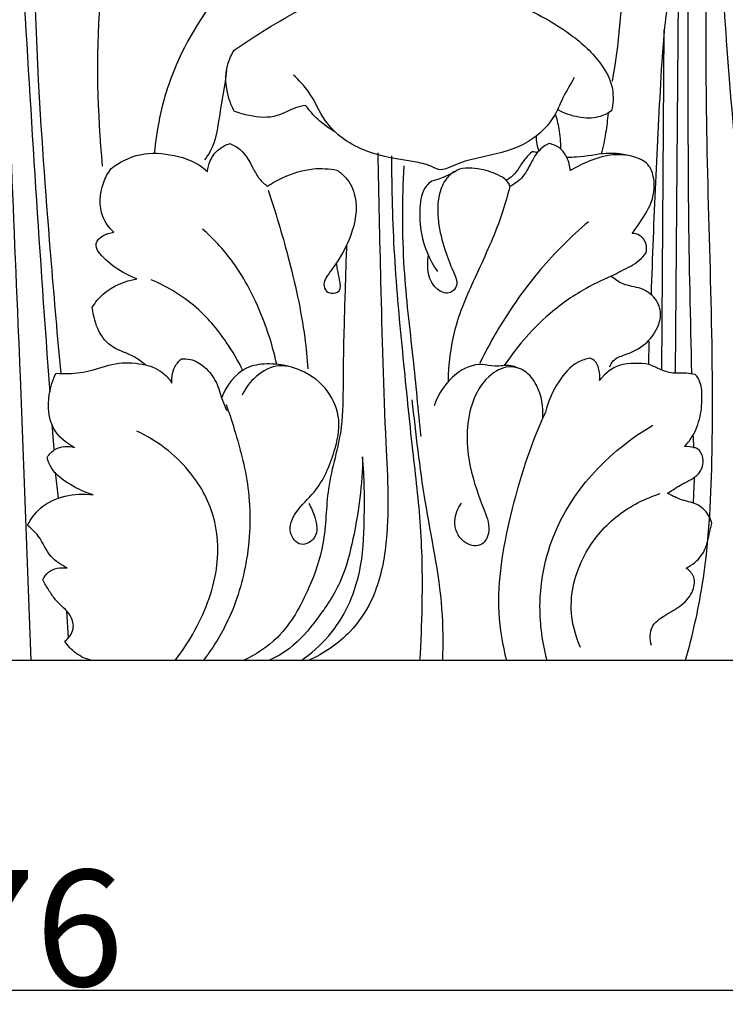
# Model space of a CAD drawing. Units: millimetres. Extents: x 384 to 1484, y -1979 to 1221.
# Drawn here: x 1093 to 1154, y 523 to 608 of the extents above; entities that cross this region are included whole.
import ezdxf

# ---------------------------------------------------------------- set-up
doc = ezdxf.new("R2010")
doc.units = ezdxf.units.MM
doc.header["$MEASUREMENT"] = 0
doc.layers.add('kontur', color=7, linetype='Continuous', true_color=0xffffff)
doc.styles.add('Arial', font='arial.ttf')
doc.dimstyles.new('Default', dxfattribs={"dimtxt": 10, "dimasz": 7, "dimexe": 0.5, "dimexo": 0.5, "dimgap": 0.25, "dimtad": 1, "dimtoh": 1, "dimdec": 0, "dimzin": 1, "dimdsep": 46, "dimtxsty": 'Arial', "dimcen": 0.5, "dimazin": 0, "dimtfac": 1, "dimtdec": 4, "dimtix": 1, "dimtmove": 1, "dimatfit": 3, "dimfxl": 0, "dimtolj": 1, "dimtzin": 1, "dimarcsym": 0})

# ---------------------------------------------------------------- blocks, each defined once
blk = doc.blocks.new('*D25')
at = {"layer": 'Defpoints', "color": 0}
for p in [(1002.915, 553), (1179.198, 553), (1179.198, 524.61)]:
    blk.add_point(p, dxfattribs=at)
at = {"layer": 'kontur', "color": 0, "lineweight": -2}
for p, q in [((1002.915, 552.5), (1002.915, 524.11)), ((1179.198, 552.5), (1179.198, 524.11)), ((1009.915, 524.61), (1172.198, 524.61))]:
    blk.add_line(p, q, dxfattribs=at)
at = {"layer": 'kontur', "color": 0}
for points in [[(1009.915, 525.776), (1009.915, 523.443), (1002.915, 524.61)], [(1172.198, 523.443), (1172.198, 525.776), (1179.198, 524.61)]]:
    blk.add_solid(points, dxfattribs=at)
at = {"layer": 'kontur', "color": 0, "insert": (1091.056, 529.965), "char_height": 10, "attachment_point": 5, "style": 'Arial'}
blk.add_mtext('\\A1;176', dxfattribs=at)

msp = doc.modelspace()

# ---------------------------------------------------------------- linework, layer by layer
at = {"layer": 'kontur'}
for p, q in [((1149.926, 577.73), (1150.248, 617.61)), ((1148.754, 578.004), (1148.968, 607.282)), ((1147.642, 580.501), (1147.613, 578.478)), ((1096.241, 573.339), (1096.414, 571.191)), ((1151.467, 572.314), (1151.492, 571.289)), ((1096.522, 569.223), (1096.785, 566.968)), ((1097.506, 557.287), (1097.646, 554.934)), ((1175.662, 553), (1090.994, 553))]:
    msp.add_line(p, q, dxfattribs=at)
for points, knots in [([(1152.72, 651.66), (1152.81, 650.04), (1152.986, 646.192), (1153.098, 638.796), (1153.131, 628.943), (1153.639, 617.696), (1154.246, 606.038), (1155.405, 593.69), (1155.979, 581.171), (1157.325, 569.372), (1157.057, 560.256), (1156.211, 554.999), (1155.799, 553.021)], [0, 0, 0, 0, 2.952451, 7.008801, 13.461346, 20.883404, 27.494672, 34.705048, 43.45037, 50.297583, 56.295633, 59.973444, 59.973444, 59.973444, 59.973444]), ([(1094.457, 553.02), (1094.159, 561.16), (1093.436, 581.308), (1091.926, 613.846), (1091.469, 638.27), (1091.328, 650.68)], [0, 0, 0, 0, 14.824512, 36.69167, 59.278517, 59.278517, 59.278517, 59.278517]), ([(1152.257, 650.022), (1152.254, 646.405), (1152.274, 638.531), (1152.772, 621.697), (1152.237, 598.683), (1153.462, 576.385), (1152.659, 560.784), (1151.367, 555.125), (1150.777, 553)], [0, 0, 0, 0, 6.583035, 14.329066, 30.64811, 48.447975, 54.962739, 58.977162, 58.977162, 58.977162, 58.977162]), ([(1091.586, 648.881), (1091.685, 647.579), (1091.893, 644.727), (1092.256, 639.477), (1092.573, 633.24), (1092.929, 626.316), (1093.253, 619.174), (1093.96, 608.324), (1094.806, 593.836), (1095.636, 581.971), (1096.06, 576.106)], [0, 0, 0, 0, 2.377649, 5.204204, 9.57716, 13.743939, 17.821885, 22.587876, 33.531767, 44.234246, 44.234246, 44.234246, 44.234246]), ([(1105.133, 628.111), (1104.233, 626.048), (1101.987, 620.038), (1099.836, 609.141), (1100.183, 600.18), (1100.585, 595.554)], [0, 0, 0, 0, 4.097187, 11.66185, 20.185834, 20.185834, 20.185834, 20.185834]), ([(1143.374, 627.623), (1143.867, 625.841), (1145.696, 617.742), (1145.599, 609.215), (1144.479, 602.864)], [0, 0, 0, 0, 3.365062, 15.102149, 15.102149, 15.102149, 15.102149]), ([(1150.934, 618.72), (1150.962, 613.65), (1151.023, 604.76), (1150.989, 590.987), (1151.218, 582.285), (1151.311, 577.735)], [0, 0, 0, 0, 9.2273, 16.179921, 25.066374, 25.066374, 25.066374, 25.066374]), ([(1118.227, 616.245), (1116.855, 615.773), (1113.94, 614.342), (1109.763, 609.671), (1106.275, 603.729), (1105.254, 598.706), (1105.065, 596.671)], [4.819571, 4.819571, 4.819571, 4.819571, 7.460087, 10.597722, 16.08104, 19.801746, 19.801746, 19.801746, 19.801746]), ([(1097.039, 577.713), (1096.746, 580.869), (1096.029, 589.278), (1095.107, 601.329), (1094.786, 610.24), (1094.698, 613.884)], [0, 0, 0, 0, 5.767979, 15.360415, 21.993007, 21.993007, 21.993007, 21.993007]), ([(1149.633, 612.973), (1149.646, 612.727), (1149.677, 611.636), (1149.016, 608.633), (1148.617, 602.589), (1148.192, 594.181), (1147.935, 587.728), (1147.828, 584.523)], [0, 0, 0, 0, 0.44864, 1.980358, 5.551733, 11.468094, 17.304298, 17.304298, 17.304298, 17.304298]), ([(1111.942, 605.531), (1112.85, 606.181), (1115.83, 608.107), (1121.427, 611.172), (1129.361, 612.063), (1136.056, 609.784), (1140.809, 607.186), (1143.509, 604.664), (1144.655, 602.304), (1144.566, 600.926), (1144.423, 600.321)], [7.161929, 7.161929, 7.161929, 7.161929, 9.194381, 13.624013, 18.670374, 23.165626, 26.282264, 28.494048, 29.780185, 30.91104, 30.91104, 30.91104, 30.91104]), ([(1111.942, 600.301), (1111.774, 600.615), (1111.237, 601.884), (1111.075, 603.831), (1111.713, 605.165), (1111.942, 605.531)], [3.864877, 3.864877, 3.864877, 3.864877, 4.51222, 6.37549, 7.161929, 7.161929, 7.161929, 7.161929]), ([(1111.284, 603.823), (1111.154, 602.483), (1110.665, 600.184), (1110.347, 597.438), (1109.579, 596.342), (1109.398, 596.113)], [0, 0, 0, 0, 2.449559, 4.325583, 4.857629, 4.857629, 4.857629, 4.857629]), ([(1141.222, 603.19), (1140.884, 602.612), (1140.213, 601.485), (1139.302, 599.189), (1136.776, 597.039), (1133.677, 596.451), (1131.441, 595.907), (1130.426, 595.414), (1129.631, 595.137), (1128.718, 595.703), (1126.57, 596.101), (1123.204, 596.536), (1119.774, 598.845), (1118.659, 601.803), (1117.52, 602.957), (1117.037, 603.405)], [0, 0, 0, 0, 1.219202, 2.384295, 4.464234, 6.876795, 8.072361, 8.613475, 8.955254, 9.531994, 10.413801, 12.96213, 15.671633, 17.379871, 18.578717, 18.578717, 18.578717, 18.578717]), ([(1118.094, 600.79), (1117.799, 600.733), (1116.945, 600.55), (1115.49, 599.631), (1113.56, 599.781), (1112.36, 600.127), (1111.942, 600.301)], [0, 0, 0, 0, 0.54607, 1.580658, 3.040294, 3.864877, 3.864877, 3.864877, 3.864877]), ([(1120.654, 598.487), (1120.112, 598.795), (1119.169, 599.483), (1118.404, 600.358), (1118.094, 600.79)], [-2.101418, -2.101418, -2.101418, -2.101418, -0.967322, 0, 0, 0, 0]), ([(1144.423, 600.321), (1144.08, 600.085), (1143.177, 599.642), (1141.524, 599.699), (1140.383, 600.091), (1139.836, 600.399)], [30.91104, 30.91104, 30.91104, 30.91104, 31.668647, 32.687123, 33.829425, 33.829425, 33.829425, 33.829425]), ([(1140.056, 597.043), (1140.06, 597.625), (1139.976, 598.653), (1139.728, 599.651), (1139.593, 600.072)], [0, 0, 0, 0, 1.058947, 1.864694, 1.864694, 1.864694, 1.864694]), ([(1144.124, 600.133), (1144.081, 599.559), (1143.942, 598.372), (1143.696, 597.203), (1143.542, 596.606)], [0, 0, 0, 0, 1.048212, 2.170932, 2.170932, 2.170932, 2.170932]), ([(1138.174, 596.881), (1138.107, 597.063), (1137.987, 597.491), (1137.957, 597.937), (1137.967, 598.184)], [0, 0, 0, 0, 0.353713, 0.8044558, 0.8044558, 0.8044558, 0.8044558]), ([(1101.334, 595.34), (1102.072, 595.906), (1103.849, 596.82), (1106.836, 596.61), (1108.71, 595.923), (1109.656, 595.1)], [14.709692, 14.709692, 14.709692, 14.709692, 16.40143, 18.180945, 19.990453, 19.990453, 19.990453, 19.990453]), ([(1109.656, 595.1), (1109.683, 595.413), (1109.859, 596.129), (1110.522, 597.039), (1111.23, 597.4), (1111.575, 597.505)], [19.990453, 19.990453, 19.990453, 19.990453, 20.561529, 21.308013, 21.962762, 21.962762, 21.962762, 21.962762]), ([(1111.575, 597.505), (1111.805, 597.413), (1112.713, 596.961), (1113.415, 595.718), (1114.041, 594.451), (1114.561, 594.01), (1114.819, 593.837)], [21.962762, 21.962762, 21.962762, 21.962762, 22.413617, 23.774822, 24.418278, 24.982074, 24.982074, 24.982074, 24.982074]), ([(1137.585, 596.806), (1137.389, 596.635), (1136.963, 596.215), (1136.497, 595.468), (1136.007, 594.739), (1135.55, 594.435), (1135.328, 594.322)], [0.285704, 0.285704, 0.285704, 0.285704, 0.758953, 1.363832, 1.887197, 2.339971, 2.339971, 2.339971, 2.339971]), ([(1139.067, 597.496), (1138.908, 597.432), (1138.299, 597.127), (1137.547, 596.088), (1136.976, 594.646), (1136.091, 594.036), (1135.678, 593.82)], [1.917663, 1.917663, 1.917663, 1.917663, 2.230506, 3.141262, 4.158671, 5.007674, 5.007674, 5.007674, 5.007674]), ([(1138.05, 596.735), (1137.98, 596.739), (1137.824, 596.755), (1137.669, 596.785), (1137.585, 596.806)], [0, 0, 0, 0, 0.1273512, 0.2857038, 0.2857038, 0.2857038, 0.2857038]), ([(1140.871, 595.175), (1140.848, 595.565), (1140.664, 596.267), (1140.061, 597.175), (1139.405, 597.436), (1139.067, 597.496)], [0, 0, 0, 0, 0.710787, 1.292747, 1.917663, 1.917663, 1.917663, 1.917663]), ([(1124.301, 596.717), (1124.367, 593.019), (1124.574, 584.677), (1124.838, 573.376), (1125.444, 564.131), (1124.177, 558.509), (1121.813, 555.045), (1119.664, 553.585), (1118.327, 553)], [0, 0, 0, 0, 6.731636, 15.181565, 20.594244, 23.533831, 25.448486, 28.105416, 28.105416, 28.105416, 28.105416]), ([(1127.935, 553), (1128.037, 554.559), (1128.187, 558.404), (1128.119, 564.456), (1127.25, 571.555), (1126.466, 579.331), (1125.665, 587.773), (1125.517, 593.587), (1125.512, 596.441)], [0, 0, 0, 0, 2.843455, 7.002505, 10.997178, 15.849309, 21.228825, 26.424589, 26.424589, 26.424589, 26.424589]), ([(1146.191, 589.768), (1146.438, 590.08), (1147.089, 591.023), (1148.048, 592.526), (1148.186, 594.335), (1147.676, 595.845), (1146.014, 596.556), (1143.903, 596.78), (1141.996, 596.324), (1140.858, 596.311), (1140.579, 596.31)], [11.136139, 11.136139, 11.136139, 11.136139, 11.859919, 13.230898, 14.295608, 15.085699, 15.929456, 17.373141, 18.935746, 19.443624, 19.443624, 19.443624, 19.443624]), ([(1146.134, 596.422), (1145.454, 596.551), (1144.232, 596.595), (1142.47, 596.018), (1141.428, 595.519), (1140.871, 595.175)], [-3.352262, -3.352262, -3.352262, -3.352262, -2.092697, -1.191541, 0, 0, 0, 0]), ([(1101.571, 589.865), (1101.182, 590.248), (1100.256, 591.513), (1100.384, 593.698), (1101.061, 594.964), (1101.334, 595.34)], [11.116447, 11.116447, 11.116447, 11.116447, 12.108893, 13.86293, 14.709692, 14.709692, 14.709692, 14.709692]), ([(1114.819, 593.837), (1115.246, 594.12), (1116.486, 594.797), (1118.518, 595.45), (1120.12, 595.344), (1120.786, 595.216)], [24.982074, 24.982074, 24.982074, 24.982074, 25.914797, 27.550051, 28.783871, 28.783871, 28.783871, 28.783871]), ([(1120.786, 595.216), (1121.06, 595.042), (1121.787, 594.444), (1122.698, 592.489), (1122.163, 589.592), (1120.941, 587.425), (1119.989, 586.196), (1119.623, 585.563), (1119.709, 584.873), (1120.317, 584.531), (1121.211, 584.763), (1121.02, 585.803), (1120.859, 586.524), (1120.786, 587.006), (1120.761, 587.184)], [28.783871, 28.783871, 28.783871, 28.783871, 29.373977, 30.471437, 32.521283, 34.4292, 34.97793, 35.35684, 35.73778, 36.089968, 36.513443, 37.087182, 37.630096, 37.958525, 37.958525, 37.958525, 37.958525]), ([(1128.03, 572.282), (1127.801, 574.541), (1127.355, 579.377), (1126.386, 587.121), (1126.427, 592.665), (1126.57, 595.601)], [0, 0, 0, 0, 4.133691, 8.839632, 14.190258, 14.190258, 14.190258, 14.190258]), ([(1135.678, 593.82), (1135.635, 593.949), (1135.459, 594.336), (1134.583, 594.904), (1133.127, 595.364), (1131.341, 595.51), (1130.073, 594.481), (1129.131, 592.126), (1129.755, 589.179), (1130.649, 586.763), (1131.325, 585.404), (1130.522, 584.437), (1128.626, 585.114), (1128.497, 586.896), (1128.673, 587.907)], [0, 0, 0, 0, 0.247393, 0.754492, 1.814109, 3.08012, 3.750425, 4.639151, 7.563238, 8.802588, 9.551381, 10.022511, 10.704212, 12.57202, 12.57202, 12.57202, 12.57202]), ([(1131.15, 595.215), (1130.71, 594.937), (1129.988, 594.576), (1129.223, 594.337), (1128.951, 594.267)], [0, 0, 0, 0, 0.946033, 1.456744, 1.456744, 1.456744, 1.456744]), ([(1128.951, 594.267), (1128.787, 594.152), (1128.115, 593.58), (1127.856, 591.859), (1127.968, 589.318), (1128.77, 587.474), (1129.436, 586.497)], [1.456744, 1.456744, 1.456744, 1.456744, 1.821872, 3.022843, 4.362007, 6.515055, 6.515055, 6.515055, 6.515055]), ([(1114.862, 593.484), (1115.503, 591.62), (1116.737, 587.431), (1117.906, 582.28), (1118.224, 578.998), (1118.288, 578.1)], [0, 0, 0, 0, 3.588664, 7.944712, 9.583014, 9.583014, 9.583014, 9.583014]), ([(1135.678, 593.82), (1135.425, 592.844), (1134.63, 590.126), (1132.713, 586.116), (1130.731, 581.601), (1130.383, 578.492), (1130.357, 577.027)], [5.007674, 5.007674, 5.007674, 5.007674, 6.842116, 10.14686, 13.092646, 15.757983, 15.757983, 15.757983, 15.757983]), ([(1115.601, 578.503), (1115.274, 580.034), (1114.27, 583.165), (1112.153, 587.183), (1110.131, 589.337), (1109.219, 590.148)], [0, 0, 0, 0, 2.848558, 5.955905, 8.176545, 8.176545, 8.176545, 8.176545]), ([(1142.436, 590.775), (1140.956, 589.516), (1138.356, 586.928), (1135.323, 582.749), (1133.749, 579.949), (1133.088, 578.599)], [0, 0, 0, 0, 3.536844, 6.637026, 9.371215, 9.371215, 9.371215, 9.371215]), ([(1100.198, 588.23), (1100.109, 588.44), (1099.849, 589.334), (1100.983, 589.783), (1101.571, 589.865)], [9.621102, 9.621102, 9.621102, 9.621102, 10.035171, 11.116447, 11.116447, 11.116447, 11.116447]), ([(1147.398, 588.093), (1147.459, 588.351), (1147.468, 588.945), (1146.948, 589.643), (1146.413, 589.763), (1146.191, 589.768)], [9.705386, 9.705386, 9.705386, 9.705386, 10.188816, 10.733282, 11.136139, 11.136139, 11.136139, 11.136139]), ([(1121.616, 588.752), (1121.549, 586.96), (1121.432, 582.995), (1121.286, 577.794), (1121.339, 572.528), (1119.803, 568.063), (1119.882, 563.273), (1118.341, 558.908), (1116.285, 555.121), (1113.808, 553.506), (1112.746, 553)], [0, 0, 0, 0, 3.265271, 7.214294, 9.489414, 12.787447, 15.673733, 18.074298, 21.15751, 23.299784, 23.299784, 23.299784, 23.299784]), ([(1103.568, 585.852), (1102.911, 586.099), (1101.666, 586.75), (1100.64, 587.707), (1100.198, 588.23)], [7.097737, 7.097737, 7.097737, 7.097737, 8.374589, 9.621102, 9.621102, 9.621102, 9.621102]), ([(1144.403, 586.082), (1144.699, 586.233), (1145.502, 586.685), (1146.637, 587.187), (1147.224, 587.862), (1147.398, 588.093)], [7.496716, 7.496716, 7.496716, 7.496716, 8.101954, 9.179879, 9.705386, 9.705386, 9.705386, 9.705386]), ([(1099.726, 583.411), (1099.99, 583.83), (1100.981, 585.051), (1102.524, 585.692), (1103.568, 585.852)], [4.274358, 4.274358, 4.274358, 4.274358, 5.17476, 7.097737, 7.097737, 7.097737, 7.097737]), ([(1112.718, 577.918), (1112.296, 578.786), (1111.185, 580.664), (1108.759, 583.623), (1106.286, 585.146), (1104.796, 585.779)], [0, 0, 0, 0, 1.756331, 3.959098, 6.906042, 6.906042, 6.906042, 6.906042]), ([(1144.403, 586.082), (1143.554, 585.734), (1141.556, 584.749), (1138.269, 582.337), (1136.196, 579.922), (1135.188, 578.387)], [0, 0, 0, 0, 1.669326, 4.038228, 7.378118, 7.378118, 7.378118, 7.378118]), ([(1144.285, 578.274), (1144.349, 578.465), (1144.616, 579.001), (1145.873, 579.392), (1147.34, 580.083), (1148.384, 581.459), (1148.784, 582.893), (1148.273, 584.265), (1146.98, 585.165), (1145.495, 585.248), (1144.712, 585.819), (1144.403, 586.082)], [0, 0, 0, 0, 0.366661, 1.02615, 2.256286, 3.309016, 4.056391, 4.872974, 5.794419, 6.757552, 7.496716, 7.496716, 7.496716, 7.496716]), ([(1104.301, 578.442), (1104.008, 578.682), (1103.159, 579.36), (1100.775, 579.982), (1099.927, 581.828), (1099.726, 583.411)], [0, 0, 0, 0, 0.689372, 1.963407, 4.274358, 4.274358, 4.274358, 4.274358]), ([(1106.571, 576.884), (1106.534, 577.428), (1106.698, 578.258), (1107.233, 578.828), (1107.404, 578.973)], [29.831318, 29.831318, 29.831318, 29.831318, 30.821986, 31.231195, 31.231195, 31.231195, 31.231195]), ([(1107.404, 578.973), (1107.661, 578.991), (1108.39, 578.95), (1109.521, 578.276), (1110.483, 577.004), (1110.825, 575.617), (1111.159, 574.821), (1111.279, 574.526)], [31.231195, 31.231195, 31.231195, 31.231195, 31.699617, 32.531475, 33.531432, 34.523188, 35.102779, 35.102779, 35.102779, 35.102779]), ([(1142.585, 579.039), (1142.231, 578.966), (1141.112, 578.603), (1139.695, 576.91), (1138.953, 575.315), (1138.735, 574.385)], [19.685628, 19.685628, 19.685628, 19.685628, 20.342658, 21.77719, 23.515682, 23.515682, 23.515682, 23.515682]), ([(1143.401, 577.12), (1143.428, 577.344), (1143.408, 577.903), (1143.201, 578.68), (1142.746, 578.967), (1142.585, 579.039)], [18.339597, 18.339597, 18.339597, 18.339597, 18.750978, 19.364633, 19.685628, 19.685628, 19.685628, 19.685628]), ([(1096.606, 577.741), (1096.952, 577.711), (1097.997, 577.676), (1099.823, 577.943), (1101.95, 578.78), (1103.551, 578.607), (1104.301, 578.442)], [23.396236, 23.396236, 23.396236, 23.396236, 24.027403, 25.29521, 26.728663, 28.126275, 28.126275, 28.126275, 28.126275]), ([(1104.301, 578.442), (1104.875, 578.322), (1105.777, 577.917), (1106.385, 577.182), (1106.571, 576.884)], [28.126275, 28.126275, 28.126275, 28.126275, 29.192383, 29.831318, 29.831318, 29.831318, 29.831318]), ([(1116.65, 578.303), (1116.038, 578.475), (1114.802, 578.608), (1112.409, 578.26), (1111.26, 576.665), (1110.874, 575.63)], [0, 0, 0, 0, 1.157005, 2.243309, 4.25375, 4.25375, 4.25375, 4.25375]), ([(1118.361, 566.508), (1118.598, 566.156), (1118.969, 565.241), (1119.267, 563.613), (1117.608, 562.642), (1116.449, 564.162), (1117.271, 566.018), (1119.325, 567.742), (1120.549, 570.603), (1121.211, 573.681), (1120.13, 576.415), (1118.016, 578.017), (1115.488, 578.638), (1113.638, 577.446), (1112.868, 576.368), (1112.621, 575.844)], [0, 0, 0, 0, 0.772224, 1.836926, 2.611762, 3.432993, 4.505035, 5.940799, 8.32434, 9.977171, 11.550469, 13.359744, 14.652699, 15.993963, 17.047162, 17.047162, 17.047162, 17.047162]), ([(1136.406, 578.168), (1136.197, 578.263), (1135.537, 578.515), (1134.465, 578.211), (1132.878, 578.702), (1130.606, 577.657), (1129.509, 575.982), (1129.171, 574.921)], [0, 0, 0, 0, 0.417034, 1.249447, 1.916992, 3.351943, 5.378688, 5.378688, 5.378688, 5.378688]), ([(1138.506, 573.878), (1138.597, 574.832), (1138.314, 576.385), (1137.105, 577.99), (1135.409, 578.511), (1133.489, 577.377), (1131.826, 574.34), (1131.931, 570.037), (1133.216, 566.56), (1134.135, 564.21), (1133.188, 562.612), (1131.35, 563.148), (1130.711, 564.941), (1131.194, 566.113), (1131.514, 566.557)], [0, 0, 0, 0, 1.744961, 2.703756, 3.525495, 4.723982, 6.393022, 9.665934, 12.086665, 13.288747, 14.026443, 14.896201, 16.073118, 17.068709, 17.068709, 17.068709, 17.068709]), ([(1151.626, 577.629), (1151.375, 577.676), (1150.735, 577.786), (1149.685, 577.653), (1148.601, 578.04), (1147.614, 578.565), (1146.134, 578.596), (1144.493, 578.51), (1143.401, 577.12)], [13.813592, 13.813592, 13.813592, 13.813592, 14.276867, 14.990914, 15.699606, 16.329737, 17.001545, 18.339597, 18.339597, 18.339597, 18.339597]), ([(1098.193, 571.349), (1097.491, 571.718), (1095.989, 572.94), (1095.829, 575.601), (1096.317, 577.167), (1096.606, 577.741)], [18.973453, 18.973453, 18.973453, 18.973453, 20.416716, 22.226423, 23.396236, 23.396236, 23.396236, 23.396236]), ([(1150.714, 571.427), (1150.953, 571.677), (1151.565, 572.443), (1152.134, 573.987), (1152.262, 575.709), (1152.124, 577.033), (1151.722, 577.528), (1151.626, 577.629)], [9.756813, 9.756813, 9.756813, 9.756813, 10.385452, 11.528481, 12.670399, 13.559316, 13.813592, 13.813592, 13.813592, 13.813592]), ([(1111.253, 575.032), (1111.506, 574.327), (1112.299, 571.864), (1113.484, 567.341), (1113.244, 561.535), (1111.689, 556.592), (1110.036, 553.981), (1109.278, 553)], [0, 0, 0, 0, 1.363485, 4.712631, 8.447929, 11.770218, 14.027271, 14.027271, 14.027271, 14.027271]), ([(1129.903, 553), (1129.945, 554.479), (1129.934, 559.112), (1128.247, 566.512), (1127.604, 572.543), (1127.263, 575.454)], [0, 0, 0, 0, 2.6935, 8.400194, 13.733942, 13.733942, 13.733942, 13.733942]), ([(1138.735, 574.385), (1137.412, 571.507), (1135.614, 565.833), (1134.341, 558.494), (1135.039, 554.349), (1135.374, 553)], [23.515682, 23.515682, 23.515682, 23.515682, 29.279624, 34.323896, 36.854164, 36.854164, 36.854164, 36.854164]), ([(1138.886, 553), (1138.479, 554.499), (1137.939, 558.407), (1139.664, 566.365), (1144.526, 571.234), (1147.981, 573.265)], [0, 0, 0, 0, 2.827593, 7.087574, 14.381823, 14.381823, 14.381823, 14.381823]), ([(1106.859, 553), (1107.5, 553.818), (1109.144, 556.36), (1110.737, 560.613), (1110.44, 565.612), (1108.029, 569.865), (1105.262, 571.952), (1103.575, 572.751)], [0, 0, 0, 0, 1.892565, 5.499875, 8.051831, 10.743884, 14.142072, 14.142072, 14.142072, 14.142072]), ([(1095.84, 570.473), (1096.021, 570.76), (1096.65, 571.457), (1097.662, 571.478), (1098.193, 571.349)], [17.359364, 17.359364, 17.359364, 17.359364, 17.977699, 18.973453, 18.973453, 18.973453, 18.973453]), ([(1149.244, 567.4), (1149.68, 567.664), (1150.526, 568.265), (1151.943, 568.841), (1152.46, 570.072), (1152.114, 571.084), (1151.501, 571.4), (1150.977, 571.416), (1150.714, 571.427)], [5.731828, 5.731828, 5.731828, 5.731828, 6.658877, 7.641297, 8.369475, 8.919059, 9.277435, 9.756813, 9.756813, 9.756813, 9.756813]), ([(1099.802, 567.267), (1099.114, 567.461), (1097.815, 568.08), (1096.318, 569.167), (1095.925, 570.164), (1095.84, 570.473)], [14.15276, 14.15276, 14.15276, 14.15276, 15.454144, 16.776014, 17.359364, 17.359364, 17.359364, 17.359364]), ([(1123.002, 570.54), (1122.983, 568.17), (1122.494, 564.593), (1121.296, 559.768), (1119.219, 556.658), (1117.165, 554.21), (1115.557, 553.286), (1114.938, 553)], [11.666335, 11.666335, 11.666335, 11.666335, 15.979762, 18.212426, 20.625442, 22.71623, 23.956512, 23.956512, 23.956512, 23.956512]), ([(1117.702, 553), (1118.569, 553.592), (1120.929, 555.643), (1122.958, 560.047), (1123.183, 565.423), (1123.159, 568.748), (1123.002, 570.54)], [0, 0, 0, 0, 1.910648, 5.621048, 8.391944, 11.666335, 11.666335, 11.666335, 11.666335]), ([(1151.54, 568.748), (1151.529, 568.341), (1151.503, 567.629), (1151.465, 566.917), (1151.447, 566.611)], [0, 0, 0, 0, 0.740499, 1.297446, 1.297446, 1.297446, 1.297446]), ([(1094.155, 564.647), (1094.439, 565.184), (1095.726, 567.015), (1098.248, 567.451), (1099.802, 567.267)], [10.200075, 10.200075, 10.200075, 10.200075, 11.304291, 14.15276, 14.15276, 14.15276, 14.15276]), ([(1141.755, 554.124), (1141.297, 555.166), (1140.566, 557.983), (1141.831, 562.261), (1144.799, 565.678), (1147.319, 566.959), (1148.613, 567.365)], [0, 0, 0, 0, 2.072642, 5.135134, 7.676213, 10.145434, 10.145434, 10.145434, 10.145434]), ([(1153.072, 564.803), (1153.024, 564.983), (1152.79, 565.609), (1151.957, 566.529), (1150.5, 566.735), (1149.66, 567.181), (1149.244, 567.4)], [2.797236, 2.797236, 2.797236, 2.797236, 3.136688, 4.012293, 4.876029, 5.731828, 5.731828, 5.731828, 5.731828]), ([(1097.558, 560.973), (1097.055, 561.225), (1095.942, 561.923), (1095.334, 563.587), (1094.488, 564.36), (1094.155, 564.647)], [7.1205, 7.1205, 7.1205, 7.1205, 8.145153, 9.400009, 10.200075, 10.200075, 10.200075, 10.200075]), ([(1150.866, 560.955), (1151.374, 561.213), (1152.163, 561.85), (1152.669, 562.988), (1152.836, 563.941), (1152.988, 564.496), (1153.072, 564.803)], [0, 0, 0, 0, 1.037621, 1.751488, 2.219069, 2.797236, 2.797236, 2.797236, 2.797236]), ([(1095.469, 559.932), (1095.586, 560.181), (1096.065, 560.898), (1097.015, 561.041), (1097.558, 560.973)], [5.622906, 5.622906, 5.622906, 5.622906, 6.124153, 7.1205, 7.1205, 7.1205, 7.1205]), ([(1147.862, 554.285), (1147.718, 554.812), (1147.681, 555.967), (1149.011, 556.915), (1150.334, 557.603), (1151.436, 558.696), (1151.71, 560.135), (1151.141, 560.757), (1150.866, 560.955)], [-5.151314, -5.151314, -5.151314, -5.151314, -4.155693, -3.347771, -2.374966, -1.392159, -0.615339, 0, 0, 0, 0]), ([(1097.361, 554.657), (1097.699, 554.92), (1098.265, 555.632), (1097.86, 557.163), (1096.69, 557.938), (1095.985, 559.056), (1095.631, 559.634), (1095.469, 559.932)], [1.777711, 1.777711, 1.777711, 1.777711, 2.556345, 3.234825, 4.386696, 5.007196, 5.622906, 5.622906, 5.622906, 5.622906]), ([(1099.708, 553), (1099.215, 553.118), (1098.29, 553.519), (1097.616, 554.262), (1097.361, 554.657)], [0, 0, 0, 0, 0.921871, 1.777711, 1.777711, 1.777711, 1.777711])]:
    msp.add_open_spline(points, degree=3, knots=knots, dxfattribs=at)

# ---------------------------------------------------------------- dimensions: what is measured, and where the dimension line sits
dim = msp.add_linear_dim(base=(1179.198, 524.61), p1=(1002.915, 553), p2=(1179.198, 553), dimstyle='Default', dxfattribs=at)
dim.commit()
dim.dimension.update_dxf_attribs({"geometry": '*D25', "text_midpoint": (1091.056, 529.965)})

doc.saveas('drawing.dxf')
